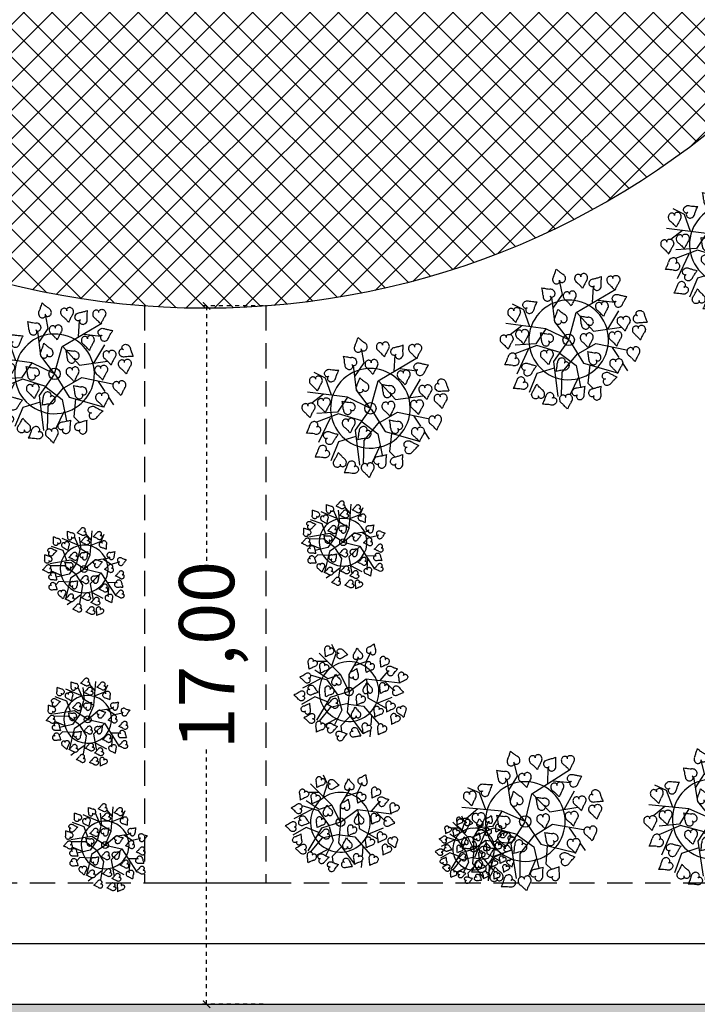
# Model space of a CAD drawing. Extents: x 0 to 900, y -202 to 400.
# Drawn here: x 417 to 434, y 207 to 231 of the extents above; entities that cross this region are included whole.
import ezdxf

# ---------------------------------------------------------------- set-up
doc = ezdxf.new("R2010")
doc.units = 0
doc.header["$LTSCALE"] = 10
doc.header["$MEASUREMENT"] = 0
doc.header["$PDMODE"] = 2
doc.linetypes.add('HIDDEN', pattern=[0.375, 0.25, -0.125])
doc.linetypes.add('HIDDEN2', pattern=[0.1875, 0.125, -0.0625])
doc.layers.get('0').update_dxf_attribs({"linetype": 'CONTINUOUS'})
doc.layers.get('Defpoints').update_dxf_attribs({"linetype": 'CONTINUOUS'})
for name, color, linetype in [('COTAS', 7, 'CONTINUOUS'), ('Passeios', 43, 'CONTINUOUS'), ('Pavimentação', 55, 'CONTINUOUS'), ('PRÉDIO', 6, 'CONTINUOUS'), ('T8', 8, 'CONTINUOUS'), ('VEGET', 64, 'CONTINUOUS'), ('vegetação', 64, 'CONTINUOUS')]:
    doc.layers.add(name, color=color, linetype=linetype)
doc.styles.add('ARIAL', font='arial.ttf')
doc.dimstyles.new('cotas', dxfattribs={"dimtxt": 1, "dimasz": 0.18, "dimexe": 0.18, "dimexo": 0.0625, "dimgap": 0.09, "dimtad": 0, "dimtih": 1, "dimtoh": 1, "dimdec": 4, "dimzin": 0, "dimdsep": 46, "dimtxsty": 'ARIAL', "dimblk": 'ARCHTICK', "dimcen": 0.09, "dimclrd": 256, "dimclre": 256, "dimclrt": 2, "dimadec": 0, "dimazin": 0, "dimtfac": 1, "dimtdec": 4, "dimtofl": 0, "dimtmove": 0, "dimatfit": 3, "dimldrblk": 'ARCHTICK', "dimfxl": 1, "dimtolj": 1, "dimtzin": 0, "dimarcsym": 0})

# ---------------------------------------------------------------- blocks, each defined once
blk = doc.blocks.new('FOLHA')
at = {"layer": 'VEGET'}
for points in [[(0, 0, 0.08274), (-0.0014, 0.0032, 0.10469), (-0.0035, 0.0052, 0.121507), (-0.008, 0.0067, 0.098472), (-0.0138, 0.0061, 0.092043), (-0.0186, 0.0035, 0.086888), (-0.0224, -0.0009, 0.104288), (-0.0246, -0.007, 0.099942), (-0.0242, -0.0138, 0.091468), (-0.0201, -0.0222, 0.12043), (-0.0147, -0.0268, 0.025962), (-0.0068, -0.0302, -0.015994), (0.006, -0.0355, -0.011155), (0.0143, -0.0394, -0.008387), (0.025, -0.045)], [(0, 0, -0.08274), (-0.002, 0.0029, -0.10469), (-0.0026, 0.0057, -0.121507), (-0.0015, 0.0103, -0.098472), (0.0021, 0.0149, -0.092043), (0.0069, 0.0176, -0.086888), (0.0126, 0.0186, -0.104288), (0.019, 0.0172, -0.099942), (0.0245, 0.0132, -0.091468), (0.0295, 0.0053, -0.12043), (0.0305, -0.0017, -0.025962), (0.0293, -0.0102, 0.015994), (0.0269, -0.0239, 0.011155), (0.0259, -0.0329, 0.008387), (0.025, -0.045)]]:
    blk.add_lwpolyline(points, format="xyb", dxfattribs=at)
blk = doc.blocks.new('VEGET-02')
at = {"layer": 'VEGET'}
for p, q in [((-0.075, 0.225), (-0.1, 0.275)), ((-0.05, 0.1), (-0.175, 0.225)), ((-0.1, 0.15), (-0.075, 0.225)), ((0.0743, 0.2238), (0.075, 0.225)), ((0.1, 0.175), (0.125, 0.225)), ((-0.125, 0.175), (-0.1901, 0.175)), ((0, 0.1), (0.0562, 0.1937)), ((0.0312, 0.1521), (0.1, 0.175)), ((-0.1256, 0.0666), (-0.2248, 0.0958)), ((-0.125, 0.075), (-0.2, 0.125)), ((-0.05, 0.1), (-0.125, 0.075)), ((0, 0), (-0.05, 0.1)), ((0, 0), (0, 0.1)), ((0.0994, 0.1206), (0.1005, 0.1115)), ((0.1817, 0.0648), (0.2297, 0.1196)), ((-0.1666, 0.0744), (-0.2728, 0.0203)), ((-0.0637, -0.0205), (-0.1256, 0.0666)), ((-0.0515, 0.0713), (-0.0508, 0.0725)), ((0, 0), (0.1, 0.075)), ((0.1, 0.075), (0.3, 0.05)), ((0.1018, 0.0739), (0.1105, -0.0363)), ((0.209, 0.0594), (0.2613, 0.0071)), ((0, 0), (-0.1114, -0.0343)), ((0.1319, 0.0234), (0.1327, 0.0246)), ((-0.2008, -0.0311), (-0.2791, -0.0767)), ((-0.126, -0.0594), (-0.2008, -0.0311)), ((-0.1114, -0.0343), (-0.1902, -0.1682)), ((-0.0652, -0.0243), (-0.0422, -0.1089)), ((0.0004, -0.0044), (-0.0112, -0.1203)), ((0.1105, -0.0363), (0.2181, -0.0978)), ((0.1655, -0.0681), (0.2524, -0.0334)), ((-0.0054, -0.071), (-0.1098, -0.0942)), ((-0.0025, -0.0739), (0.0844, -0.0855)), ((0.0844, -0.0855), (0.1742, -0.1899)), ((-0.1098, -0.0942), (-0.1752, -0.1743)), ((-0.0422, -0.1089), (-0.0849, -0.195)), ((-0.0112, -0.1203), (0.0815, -0.245)), ((0.0628, -0.1213), (0.0635, -0.1201)), ((-0.0691, -0.1571), (-0.142, -0.1943)), ((0.0061, -0.1435), (-0.0489, -0.2015)), ((0.1307, -0.1435), (0.127, -0.196)), ((-0.0489, -0.2015), (-0.0447, -0.2342)), ((0.1249, -0.2252), (0.122, -0.2653))]:
    blk.add_line(p, q, dxfattribs=at)
blk.add_circle((0, 0), 0.025, dxfattribs=at)
for centre, radius, start, end in [((-0.1183, 0.2436), 0.0257, 137.1232, 158.0281), ((-0.1245, 0.2493), 0.0172, 114.2941, 137.1232), ((-0.1251, 0.2506), 0.0159, 90.4792, 114.2941), ((-0.1251, 0.2497), 0.0168, 70.6159, 90.4792), ((-0.1245, 0.2514), 0.015, 49.5805, 70.6159), ((-0.1245, 0.2513), 0.015, 27.0848, 49.5805), ((0.1545, 0.188), 0.0825, 116.9976, 122.9463), ((0.0185, 0.4549), 0.2171, 296.9976, 300.6627), ((0.025, 0.4439), 0.2043, 300.6627, 303.2192), ((-0.061, 0.5753), 0.3613, 303.2192, 305.1413), ((0.5029, 0.3418), 0.3613, 189.8801, 191.8022), ((0.3492, 0.3097), 0.2043, 191.8022, 194.3586), ((-0.1283, 0.2476), 0.015, 158.0281, 185.4964), ((-0.0611, 0.254), 0.0825, 185.4964, 191.4452), ((-0.3547, 0.1946), 0.2171, 7.78, 11.4452), ((-0.342, 0.1963), 0.2043, 5.2236, 7.78), ((-0.0301, 0.0142), 0.2171, 110.4189, 114.0841), ((-0.1022, 0.2451), 0.0108, 146.3969, 165.3163), ((-0.1205, 0.2552), 0.0108, 316.5478, 335.4672), ((-0.12, 0.2536), 0.00997, 359.3732, 27.0848), ((-0.1056, 0.2473), 0.00678, 122.4908, 146.3969), ((-0.1168, 0.2536), 0.00678, 335.4672, 359.3732), ((-0.1038, 0.2446), 0.00997, 94.7793, 122.4908), ((-0.1346, 0.2949), 0.0825, 290.4189, 296.3677), ((-0.1034, 0.2396), 0.015, 72.2836, 94.7793), ((-0.1034, 0.2396), 0.015, 51.2482, 72.2836), ((-0.1046, 0.2344), 0.015, 296.3677, 323.836), ((-0.1045, 0.2382), 0.0168, 31.3849, 51.2482), ((-0.1133, 0.2407), 0.0257, 323.836, 344.7408), ((-0.1038, 0.2387), 0.0159, 7.57, 31.3849), ((-0.1051, 0.2385), 0.0172, 344.7408, 7.57), ((0.0979, 0.1767), 0.0825, 146.0088, 151.9575), ((-0.1505, 0.3442), 0.2171, 326.0088, 329.674), ((-0.1394, 0.3377), 0.2043, 329.674, 332.2304), ((-0.2784, 0.4109), 0.3613, 332.2304, 334.1526), ((0.328, 0.4802), 0.3613, 218.8913, 220.8134), ((0.2092, 0.3776), 0.2043, 220.8134, 223.3699), ((0.2185, 0.3864), 0.2171, 223.3699, 227.035), ((0.0143, 0.1672), 0.0825, 41.0863, 47.035), ((0.0652, 0.2115), 0.015, 13.618, 41.0863), ((0.1187, 0.2406), 0.0172, 171.3195, 194.1486), ((0.1271, 0.2394), 0.0257, 150.4146, 171.3195), ((0.1174, 0.2403), 0.0159, 194.1486, 217.9636), ((0.1178, 0.2446), 0.015, 122.9463, 150.4146), ((0.1181, 0.2409), 0.0168, 217.9636, 237.8269), ((0.1171, 0.2393), 0.015, 237.8269, 258.8622), ((0.1172, 0.2394), 0.015, 258.8622, 281.3579), ((0.1181, 0.2344), 0.00997, 281.3579, 309.0695), ((0.1202, 0.232), 0.00678, 309.0695, 332.9755), ((0.1321, 0.227), 0.00678, 162.0459, 185.9519), ((0.1353, 0.2274), 0.00997, 185.9519, 213.6635), ((0.1359, 0.2258), 0.0108, 143.1264, 162.0459), ((0.1166, 0.2338), 0.0108, 332.9755, 351.8949), ((0.1395, 0.2302), 0.015, 213.6635, 236.1591), ((0.1394, 0.2301), 0.015, 236.1591, 257.1945), ((0.1399, 0.231), 0.0159, 277.0578, 300.8727), ((0.1392, 0.2322), 0.0172, 300.8727, 323.7019), ((0.3616, 0.3129), 0.2171, 194.3586, 198.0238), ((0.1324, 0.2371), 0.0257, 323.7019, 344.6067), ((0.0768, 0.2202), 0.0825, 12.0751, 18.0238), ((0.1427, 0.2343), 0.015, 344.6067, 12.0751), ((0, 0), 0.175, 56.6348, 44.7198), ((-0.4984, 0.182), 0.3613, 3.3014, 5.2236), ((0.0351, -0.1145), 0.3613, 116.6405, 118.5627), ((-0.0353, 0.0258), 0.2043, 114.0841, 116.6405), ((0.0383, 0.2084), 0.015, 151.9575, 179.4259), ((0.049, 0.2083), 0.0257, 179.4259, 200.3307), ((0.0411, 0.2054), 0.0172, 200.3307, 223.1599), ((0.0401, 0.2045), 0.0159, 223.1599, 246.9748), ((0.0405, 0.2053), 0.0168, 246.9748, 266.8381), ((0.0404, 0.2035), 0.015, 266.8381, 287.8735), ((0.0403, 0.2036), 0.015, 287.8735, 310.3691), ((0.0436, 0.1997), 0.00997, 310.3691, 338.0807), ((0.0633, 0.2007), 0.0108, 172.1377, 191.0571), ((0.0426, 0.1984), 0.0108, 1.9868, 20.9062), ((0.0594, 0.2), 0.00678, 191.0571, 214.9631), ((0.0466, 0.1985), 0.00678, 338.0807, 1.9868), ((0.062, 0.2018), 0.00997, 214.9631, 242.6747), ((0.0643, 0.2063), 0.015, 242.6747, 265.1704), ((0.0643, 0.2062), 0.015, 265.1704, 286.2057), ((0.0638, 0.208), 0.0168, 286.2057, 306.069), ((0.0644, 0.2072), 0.0159, 306.069, 329.884), ((0.0632, 0.2079), 0.0172, 329.884, 352.7131), ((0.0548, 0.209), 0.0257, 352.7131, 13.618), ((0.1136, 0.158), 0.0172, 114.2941, 137.1232), ((0.113, 0.1592), 0.0159, 90.4792, 114.2941), ((0.113, 0.1583), 0.0168, 70.6159, 90.4792), ((0.1136, 0.16), 0.015, 49.5805, 70.6159), ((0.1398, 0.2319), 0.0168, 257.1945, 277.0578), ((0.1963, 0.1867), 0.015, 158.0281, 185.4964), ((0.2634, 0.1931), 0.0825, 185.4964, 191.4452), ((0.2062, 0.1827), 0.0257, 137.1232, 158.0281), ((-0.0302, 0.1337), 0.2171, 7.78, 11.4452), ((0.2, 0.1884), 0.0172, 114.2941, 137.1232), ((0.1994, 0.1897), 0.0159, 90.4792, 114.2941), ((0.1994, 0.1888), 0.0168, 70.6159, 90.4792), ((0.2, 0.1905), 0.015, 49.5805, 70.6159), ((0.2, 0.1904), 0.015, 27.0848, 49.5805), ((0.2223, 0.1842), 0.0108, 146.3969, 165.3163), ((0.2041, 0.1944), 0.0108, 316.5478, 335.4672), ((0.219, 0.1864), 0.00678, 122.4908, 146.3969), ((0.2045, 0.1927), 0.00997, 359.3732, 27.0848), ((0.2077, 0.1927), 0.00678, 335.4672, 359.3732), ((0.2207, 0.1837), 0.00997, 94.7793, 122.4908), ((0.2211, 0.1787), 0.015, 72.2836, 94.7793), ((0.2211, 0.1788), 0.015, 51.2482, 72.2836), ((0.22, 0.1774), 0.0168, 31.3849, 51.2482), ((0.2112, 0.1799), 0.0257, 323.836, 344.7408), ((0.2208, 0.1778), 0.0159, 7.57, 31.3849), ((0.2194, 0.1776), 0.0172, 344.7408, 7.57), ((-0.1629, 0.4305), 0.3613, 303.2192, 305.1413), ((0.401, 0.197), 0.3613, 189.8801, 191.8022), ((0.1099, 0.1562), 0.015, 158.0281, 185.4964), ((0.177, 0.1627), 0.0825, 185.4964, 191.4452), ((0.1198, 0.1522), 0.0257, 137.1232, 158.0281), ((-0.1165, 0.1033), 0.2171, 11.399, 11.4452), ((-0.1165, 0.1033), 0.2171, 7.78, 11.399), ((0, 0), 0.175, 44.7198, 56.6348), ((-0.2613, 0.0997), 0.3613, 3.3014, 5.2236), ((0.1136, 0.16), 0.015, 27.0848, 49.5805), ((0.1359, 0.1538), 0.0108, 146.3969, 165.3163), ((0.1177, 0.1639), 0.0108, 316.5478, 335.4672), ((0.1326, 0.156), 0.00678, 122.4908, 146.3969), ((0.1181, 0.1623), 0.00997, 359.3732, 27.0848), ((0.1213, 0.1622), 0.00678, 335.4672, 359.3732), ((0.1343, 0.1533), 0.00997, 94.7793, 122.4908), ((0.1347, 0.1482), 0.015, 72.2836, 94.7793), ((0.1347, 0.1483), 0.015, 51.2482, 72.2836), ((0.1335, 0.1431), 0.015, 296.3677, 323.836), ((0.1336, 0.1469), 0.0168, 31.3849, 51.2482), ((0.1249, 0.1494), 0.0257, 323.836, 344.7408), ((0.1344, 0.1474), 0.0159, 7.57, 31.3849), ((0.133, 0.1472), 0.0172, 344.7408, 7.57), ((-0.0175, 0.1354), 0.2043, 5.2236, 7.78), ((-0.1739, 0.1211), 0.3613, 3.3014, 5.2236), ((0.3596, -0.1754), 0.3613, 116.6405, 118.5627), ((0.2892, -0.035), 0.2043, 114.0841, 116.6405), ((0.2944, -0.0467), 0.2171, 110.4189, 114.0841), ((0.1899, 0.234), 0.0825, 290.4189, 296.3677), ((0.2199, 0.1736), 0.015, 296.3677, 323.836), ((-0.4482, 0.409), 0.3613, 296.1454, 298.0676), ((-0.3743, 0.2704), 0.2043, 298.0676, 300.624), ((-0.3808, 0.2814), 0.2171, 300.624, 304.2892), ((-0.2121, 0.034), 0.0825, 118.3404, 124.2892), ((-0.2441, 0.0933), 0.015, 90.8721, 118.3404), ((-0.2439, 0.0826), 0.0257, 69.9673, 90.8721), ((-0.241, 0.0906), 0.0172, 47.1381, 69.9673), ((-0.2401, 0.0916), 0.0159, 23.3232, 47.1381), ((-0.2392, 0.0914), 0.015, 319.9288, 342.4245), ((-0.2409, 0.0912), 0.0168, 3.4599, 23.3232), ((-0.2391, 0.0913), 0.015, 342.4245, 3.4599), ((-0.2652, 0.1852), 0.2043, 329.674, 332.2304), ((-0.4042, 0.2584), 0.3613, 332.2304, 334.1526), ((0.2023, 0.3277), 0.3613, 218.8913, 220.8134), ((0.0834, 0.2251), 0.2043, 220.8134, 223.3699), ((0.0168, 0.0959), 0.0172, 171.3195, 194.1486), ((0.0252, 0.0946), 0.0257, 150.4146, 171.3195), ((0.0155, 0.0955), 0.0159, 194.1486, 217.9636), ((0.0159, 0.0999), 0.015, 122.9463, 150.4146), ((0.0526, 0.0432), 0.0825, 116.9976, 122.9463), ((-0.0834, 0.3101), 0.2171, 296.9976, 300.6627), ((0.034, 0.081), 0.0108, 143.1264, 162.0459), ((0.0147, 0.089), 0.0108, 332.9755, 351.8949), ((-0.0769, 0.2991), 0.2043, 300.6627, 303.2192), ((0.2473, 0.1649), 0.2043, 191.8022, 194.3586), ((0.2597, 0.1681), 0.2171, 194.3586, 198.0238), ((-0.0251, 0.0754), 0.0825, 12.0751, 18.0238), ((0.0408, 0.0895), 0.015, 344.6067, 12.0751), ((0.2732, -0.2059), 0.3613, 116.6405, 118.5627), ((0.2028, -0.0655), 0.2043, 114.0841, 116.6405), ((0.208, -0.0772), 0.2171, 112.673, 114.0841), ((0.208, -0.0772), 0.2171, 110.4189, 112.673), ((0.1035, 0.2035), 0.0825, 290.4189, 296.3677), ((-0.5144, -0.1978), 0.3613, 49.4845, 51.4067), ((-0.4123, -0.0784), 0.2043, 46.9281, 49.4845), ((-0.4211, -0.0877), 0.2171, 43.2629, 46.9281), ((-0.2029, 0.1175), 0.0825, 223.2629, 229.2117), ((-0.247, 0.0665), 0.015, 229.2117, 256.68), ((-0.2445, 0.0769), 0.0257, 256.68, 277.5848), ((-0.2434, 0.0685), 0.0172, 277.5848, 300.414), ((-0.2362, 0.0684), 0.0108, 79.2409, 98.1603), ((-0.234, 0.0891), 0.0108, 249.3918, 268.3112), ((-0.2427, 0.0673), 0.0159, 300.414, 324.2289), ((-0.2341, 0.0851), 0.00678, 268.3112, 292.2173), ((-0.2355, 0.0723), 0.00678, 55.3348, 79.2409), ((-0.2373, 0.0697), 0.00997, 27.6233, 55.3348), ((-0.2353, 0.0881), 0.00997, 292.2173, 319.9288), ((-0.2434, 0.0678), 0.0168, 324.2289, 344.0922), ((-0.2418, 0.0673), 0.015, 5.1276, 27.6233), ((-0.2417, 0.0673), 0.015, 344.0922, 5.1276), ((-0.0874, 0.056), 0.015, 151.9575, 179.4259), ((-0.0768, 0.0558), 0.0257, 179.4259, 200.3307), ((-0.0847, 0.0529), 0.0172, 200.3307, 223.1599), ((-0.0279, 0.0242), 0.0825, 146.0088, 151.9575), ((-0.2762, 0.1917), 0.2171, 326.0088, 329.674), ((-0.0822, 0.0472), 0.00997, 310.3691, 338.0807), ((-0.0625, 0.0482), 0.0108, 172.1377, 191.0571), ((-0.0832, 0.0459), 0.0108, 1.9868, 20.9062), ((-0.0664, 0.0475), 0.00678, 191.0571, 214.9631), ((-0.0792, 0.046), 0.00678, 338.0807, 1.9868), ((-0.0638, 0.0493), 0.00997, 214.9631, 242.6747), ((0.0927, 0.2339), 0.2171, 223.3699, 227.035), ((-0.1114, 0.0147), 0.0825, 41.0863, 47.035), ((-0.0614, 0.0547), 0.0159, 306.069, 329.884), ((-0.0606, 0.059), 0.015, 13.618, 41.0863), ((-0.0626, 0.0554), 0.0172, 329.884, 352.7131), ((-0.071, 0.0565), 0.0257, 352.7131, 13.618), ((0.0162, 0.0961), 0.0168, 217.9636, 237.8269), ((0.0152, 0.0945), 0.015, 237.8269, 258.8622), ((0.0153, 0.0946), 0.015, 258.8622, 281.3579), ((0.0162, 0.0897), 0.00997, 281.3579, 309.0695), ((0.0183, 0.0872), 0.00678, 309.0695, 332.9755), ((0.0302, 0.0822), 0.00678, 162.0459, 185.9519), ((0.0334, 0.0826), 0.00997, 185.9519, 213.6635), ((0.0376, 0.0854), 0.015, 213.6635, 236.1591), ((0.0375, 0.0853), 0.015, 236.1591, 257.1945), ((0.0379, 0.0871), 0.0168, 257.1945, 277.0578), ((0.038, 0.0862), 0.0159, 277.0578, 300.8727), ((0.0373, 0.0874), 0.0172, 300.8727, 323.7019), ((0.0305, 0.0924), 0.0257, 323.7019, 344.6067), ((-0.2207, 0.2105), 0.3613, 332.2304, 334.1526), ((0.3857, 0.2798), 0.3613, 218.8913, 220.8134), ((0.2669, 0.1772), 0.2043, 220.8134, 223.3699), ((0.2033, 0.029), 0.0257, 137.1232, 158.0281), ((0.1971, 0.0348), 0.0172, 114.2941, 137.1232), ((0.1965, 0.036), 0.0159, 90.4792, 114.2941), ((0.1965, 0.0352), 0.0168, 70.6159, 90.4792), ((0.1971, 0.0369), 0.015, 49.5805, 70.6159), ((0.1971, 0.0368), 0.015, 27.0848, 49.5805), ((0.2016, 0.0391), 0.00997, 359.3732, 27.0848), ((-0.1271, 0.013), 0.015, 158.0281, 185.4964), ((-0.06, 0.0195), 0.0825, 185.4964, 191.4452), ((-0.1172, 0.009), 0.0257, 137.1232, 158.0281), ((-0.3536, -0.04), 0.2171, 7.78, 11.4452), ((-0.1234, 0.0147), 0.0172, 114.2941, 137.1232), ((-0.124, 0.016), 0.0159, 90.4792, 114.2941), ((-0.124, 0.0151), 0.0168, 70.6159, 90.4792), ((-0.1234, 0.0168), 0.015, 49.5805, 70.6159), ((-0.1234, 0.0167), 0.015, 27.0848, 49.5805), ((-0.1011, 0.0105), 0.0108, 146.3969, 165.3163), ((-0.1193, 0.0207), 0.0108, 316.5478, 335.4672), ((-0.1044, 0.0127), 0.00678, 122.4908, 146.3969), ((-0.1189, 0.0191), 0.00997, 359.3732, 27.0848), ((-0.1157, 0.019), 0.00678, 335.4672, 359.3732), ((-0.1027, 0.0101), 0.00997, 94.7793, 122.4908), ((-0.1023, 0.005), 0.015, 72.2836, 94.7793), ((-0.1023, 0.0051), 0.015, 51.2482, 72.2836), ((-0.0857, 0.052), 0.0159, 223.1599, 246.9748), ((-0.1034, 0.0037), 0.0168, 31.3849, 51.2482), ((-0.0853, 0.0528), 0.0168, 246.9748, 266.8381), ((-0.1027, 0.0041), 0.0159, 7.57, 31.3849), ((-0.104, 0.004), 0.0172, 344.7408, 7.57), ((-0.0854, 0.051), 0.015, 266.8381, 287.8735), ((-0.0854, 0.0511), 0.015, 287.8735, 310.3691), ((-0.0614, 0.0538), 0.015, 242.6747, 265.1704), ((-0.0615, 0.0537), 0.015, 265.1704, 286.2057), ((-0.062, 0.0555), 0.0168, 286.2057, 306.069), ((0.096, 0.008), 0.015, 151.9575, 179.4259), ((0.1067, 0.0079), 0.0257, 179.4259, 200.3307), ((0.1556, -0.0237), 0.0825, 146.0088, 151.9575), ((-0.0928, 0.1438), 0.2171, 326.0088, 329.674), ((-0.0818, 0.1373), 0.2043, 329.674, 332.2304), ((0.121, 0.0003), 0.0108, 172.1377, 191.0571), ((0.1003, -0.002), 0.0108, 1.9868, 20.9062), ((0.2761, 0.186), 0.2171, 223.3699, 227.035), ((0.072, -0.0332), 0.0825, 41.0863, 47.035), ((0.1228, 0.0111), 0.015, 13.618, 41.0863), ((0.1208, 0.0075), 0.0172, 329.884, 352.7131), ((0.1125, 0.0086), 0.0257, 352.7131, 13.618), ((0.1934, 0.033), 0.015, 158.0281, 185.4964), ((0.2605, 0.0395), 0.0825, 185.4964, 191.4452), ((-0.0331, -0.0199), 0.2171, 7.78, 11.4452), ((-0.0204, -0.0182), 0.2043, 5.2236, 7.78), ((-0.1768, -0.0325), 0.3613, 3.3014, 5.2236), ((0.2915, -0.2003), 0.2171, 110.4189, 114.0841), ((0.2194, 0.0306), 0.0108, 146.3969, 165.3163), ((0.2012, 0.0407), 0.0108, 316.5478, 335.4672), ((0.2161, 0.0328), 0.00678, 122.4908, 146.3969), ((0.2048, 0.0391), 0.00678, 335.4672, 359.3732), ((0.2178, 0.0301), 0.00997, 94.7793, 122.4908), ((0.187, 0.0804), 0.0825, 290.4189, 296.3677), ((0.2182, 0.0251), 0.015, 72.2836, 94.7793), ((0.2182, 0.0251), 0.015, 51.2482, 72.2836), ((0.217, 0.0199), 0.015, 296.3677, 323.836), ((0.2171, 0.0237), 0.0168, 31.3849, 51.2482), ((0.2083, 0.0262), 0.0257, 323.836, 344.7408), ((0.2179, 0.0242), 0.0159, 7.57, 31.3849), ((0.2165, 0.024), 0.0172, 344.7408, 7.57), ((-0.3409, -0.0382), 0.2043, 5.2236, 7.78), ((-0.4973, -0.0525), 0.3613, 3.3014, 5.2236), ((0.0362, -0.3491), 0.3613, 116.6405, 118.5627), ((-0.0342, -0.2087), 0.2043, 114.0841, 116.6405), ((-0.029, -0.2204), 0.2171, 110.4189, 114.0841), ((-0.1335, 0.0603), 0.0825, 290.4189, 296.3677), ((-0.1035, -0.0001), 0.015, 296.3677, 323.836), ((-0.0865, -0.0563), 0.015, 105.3342, 132.8026), ((-0.1122, 0.0062), 0.0257, 323.836, 344.7408), ((-0.0837, -0.0666), 0.0257, 84.4294, 105.3342), ((-0.0829, -0.0582), 0.0172, 61.6002, 84.4294), ((-0.0822, -0.057), 0.0159, 37.7853, 61.6002), ((0.0563, -0.0349), 0.015, 158.0281, 185.4964), ((0.1235, -0.0285), 0.0825, 185.4964, 191.4452), ((0.0662, -0.0389), 0.0257, 137.1232, 158.0281), ((0.06, -0.0332), 0.0172, 114.2941, 137.1232), ((0.0595, -0.0319), 0.0159, 90.4792, 114.2941), ((0.0595, -0.0328), 0.0168, 70.6159, 90.4792), ((0.0601, -0.0311), 0.015, 49.5805, 70.6159), ((0.06, -0.0312), 0.015, 27.0848, 49.5805), ((0.0823, -0.0374), 0.0108, 146.3969, 165.3163), ((0.0641, -0.0272), 0.0108, 316.5478, 335.4672), ((0.0645, -0.0289), 0.00997, 359.3732, 27.0848), ((0.079, -0.0352), 0.00678, 122.4908, 146.3969), ((0.0677, -0.0289), 0.00678, 335.4672, 359.3732), ((0.0807, -0.0379), 0.00997, 94.7793, 122.4908), ((0.0811, -0.0429), 0.015, 72.2836, 94.7793), ((0.0988, 0.005), 0.0172, 200.3307, 223.1599), ((0.0812, -0.0428), 0.015, 51.2482, 72.2836), ((0.0978, 0.0041), 0.0159, 223.1599, 246.9748), ((0.08, -0.0442), 0.0168, 31.3849, 51.2482), ((0.0981, 0.0049), 0.0168, 246.9748, 266.8381), ((0.0808, -0.0438), 0.0159, 7.57, 31.3849), ((0.0794, -0.044), 0.0172, 344.7408, 7.57), ((0.098, 0.0031), 0.015, 266.8381, 287.8735), ((0.098, 0.0032), 0.015, 287.8735, 310.3691), ((0.1013, -0.0007), 0.00997, 310.3691, 338.0807), ((0.1171, -0.0004), 0.00678, 191.0571, 214.9631), ((0.1042, -0.0019), 0.00678, 338.0807, 1.9868), ((0.1197, 0.0014), 0.00997, 214.9631, 242.6747), ((0.122, 0.0059), 0.015, 242.6747, 265.1704), ((0.122, 0.0058), 0.015, 265.1704, 286.2057), ((0.1215, 0.0075), 0.0168, 286.2057, 306.069), ((0.122, 0.0068), 0.0159, 306.069, 329.884), ((0.3567, -0.3291), 0.3613, 116.6405, 118.5627), ((0.2863, -0.1887), 0.2043, 114.0841, 116.6405), ((-0.363, 0.1984), 0.3613, 310.6076, 312.5297), ((-0.2755, -0.4057), 0.3613, 63.9467, 65.8688), ((-0.2568, 0.0827), 0.2043, 312.5297, 315.0861), ((-0.2065, -0.2646), 0.2043, 61.3902, 63.9467), ((-0.2659, 0.0917), 0.2171, 315.0861, 318.7513), ((-0.2127, -0.2758), 0.2171, 57.7251, 61.3902), ((-0.0407, -0.1058), 0.0825, 132.8026, 138.7513), ((-0.0727, -0.0785), 0.0108, 93.703, 112.6224), ((-0.0757, -0.0578), 0.0108, 263.854, 282.7734), ((-0.073, -0.0745), 0.00678, 69.797, 93.703), ((-0.0748, -0.0617), 0.00678, 282.7734, 306.6794), ((-0.0767, -0.0591), 0.00997, 306.6794, 334.391), ((-0.0741, -0.0775), 0.00997, 42.0854, 69.797), ((-0.0829, -0.0575), 0.0168, 17.922, 37.7853), ((-0.0813, -0.057), 0.015, 334.391, 356.8867), ((-0.0812, -0.057), 0.015, 356.8867, 17.922), ((-0.0778, -0.0809), 0.015, 19.5897, 42.0854), ((-0.0795, -0.0808), 0.0168, 338.6911, 358.5544), ((-0.0777, -0.0808), 0.015, 358.5544, 19.5897), ((-0.1701, -0.0879), 0.2171, 7.78, 11.4452), ((-0.1574, -0.0862), 0.2043, 5.2236, 7.78), ((-0.3138, -0.1005), 0.3613, 3.3014, 5.2236), ((0.2197, -0.397), 0.3613, 116.6405, 118.5627), ((0.1492, -0.2566), 0.2043, 114.0841, 116.6405), ((0.1545, -0.2683), 0.2171, 110.4189, 114.0841), ((0.05, 0.0124), 0.0825, 290.4189, 296.3677), ((0.0799, -0.048), 0.015, 296.3677, 323.836), ((0.0713, -0.0417), 0.0257, 323.836, 344.7408), ((-0.0527, -0.0225), 0.0825, 237.7251, 243.6738), ((-0.0826, -0.083), 0.015, 243.6738, 271.1422), ((-0.0828, -0.0723), 0.0257, 271.1422, 292.047), ((-0.0797, -0.0801), 0.0172, 292.047, 314.8761), ((-0.0787, -0.0811), 0.0159, 314.8761, 338.6911), ((0.0269, -0.1366), 0.015, 151.9575, 179.4259), ((0.0864, -0.1683), 0.0825, 146.0088, 151.9575), ((-0.1619, -0.0009), 0.2171, 326.0088, 329.674), ((-0.1509, -0.0073), 0.2043, 329.674, 332.2304), ((-0.2899, 0.0658), 0.3613, 332.2304, 334.1526), ((0.3166, 0.1352), 0.3613, 218.8913, 220.8134), ((0.1977, 0.0325), 0.2043, 220.8134, 223.3699), ((0.207, 0.0413), 0.2171, 223.3699, 227.035), ((0.0029, -0.1779), 0.0825, 41.0863, 47.035), ((0.0537, -0.1336), 0.015, 13.618, 41.0863), ((0.0376, -0.1367), 0.0257, 179.4259, 200.3307), ((0.0296, -0.1397), 0.0172, 200.3307, 223.1599), ((0.0286, -0.1406), 0.0159, 223.1599, 246.9748), ((0.029, -0.1398), 0.0168, 246.9748, 266.8381), ((0.0289, -0.1416), 0.015, 266.8381, 287.8735), ((0.0289, -0.1415), 0.015, 287.8735, 310.3691), ((0.0321, -0.1454), 0.00997, 310.3691, 338.0807), ((0.0518, -0.1443), 0.0108, 172.1377, 191.0571), ((0.0311, -0.1467), 0.0108, 1.9868, 20.9062), ((0.0479, -0.1451), 0.00678, 191.0571, 214.9631), ((0.0351, -0.1466), 0.00678, 338.0807, 1.9868), ((0.0505, -0.1433), 0.00997, 214.9631, 242.6747), ((0.0529, -0.1388), 0.015, 242.6747, 265.1704), ((0.0529, -0.1388), 0.015, 265.1704, 286.2057), ((0.0524, -0.1371), 0.0168, 286.2057, 306.069), ((0.0529, -0.1378), 0.0159, 306.069, 329.884), ((0.0517, -0.1371), 0.0172, 329.884, 352.7131), ((0.0433, -0.1361), 0.0257, 352.7131, 13.618), ((-0.1804, -0.1931), 0.015, 158.0281, 185.4964), ((-0.1133, -0.1866), 0.0825, 185.4964, 191.4452), ((-0.1705, -0.1971), 0.0257, 137.1232, 158.0281), ((-0.4068, -0.246), 0.2171, 7.78, 11.4452), ((-0.1767, -0.1913), 0.0172, 114.2941, 137.1232), ((-0.1772, -0.1901), 0.0159, 90.4792, 114.2941), ((-0.1772, -0.191), 0.0168, 70.6159, 90.4792), ((-0.1766, -0.1893), 0.015, 49.5805, 70.6159), ((-0.1767, -0.1893), 0.015, 27.0848, 49.5805), ((-0.1544, -0.1955), 0.0108, 146.3969, 165.3163), ((-0.1726, -0.1854), 0.0108, 316.5478, 335.4672), ((-0.1577, -0.1933), 0.00678, 122.4908, 146.3969), ((-0.1722, -0.187), 0.00997, 359.3732, 27.0848), ((-0.169, -0.187), 0.00678, 335.4672, 359.3732), ((-0.156, -0.196), 0.00997, 94.7793, 122.4908), ((-0.1556, -0.2011), 0.015, 72.2836, 94.7793), ((-0.1556, -0.201), 0.015, 51.2482, 72.2836), ((-0.1568, -0.2062), 0.015, 296.3677, 323.836), ((-0.1567, -0.2024), 0.0168, 31.3849, 51.2482), ((-0.1654, -0.1999), 0.0257, 323.836, 344.7408), ((-0.1559, -0.2019), 0.0159, 7.57, 31.3849), ((-0.1573, -0.2021), 0.0172, 344.7408, 7.57), ((0.1818, -0.2085), 0.015, 158.0281, 185.4964), ((0.249, -0.2021), 0.0825, 185.4964, 191.4452), ((0.1918, -0.2125), 0.0257, 137.1232, 158.0281), ((0.1856, -0.2068), 0.0172, 114.2941, 137.1232), ((0.185, -0.2055), 0.0159, 90.4792, 114.2941), ((0.185, -0.2064), 0.0168, 70.6159, 90.4792), ((0.1856, -0.2047), 0.015, 49.5805, 70.6159), ((0.1856, -0.2048), 0.015, 27.0848, 49.5805), ((0.2079, -0.211), 0.0108, 146.3969, 165.3163), ((0.1896, -0.2009), 0.0108, 316.5478, 335.4672), ((0.1901, -0.2025), 0.00997, 359.3732, 27.0848), ((0.2045, -0.2088), 0.00678, 122.4908, 146.3969), ((0.1933, -0.2025), 0.00678, 335.4672, 359.3732), ((0.2063, -0.2115), 0.00997, 94.7793, 122.4908), ((0.2067, -0.2165), 0.015, 72.2836, 94.7793), ((0.2067, -0.2164), 0.015, 51.2482, 72.2836), ((0.2056, -0.2178), 0.0168, 31.3849, 51.2482), ((0.2063, -0.2174), 0.0159, 7.57, 31.3849), ((0.205, -0.2176), 0.0172, 344.7408, 7.57), ((-0.3942, -0.2443), 0.2043, 5.2236, 7.78), ((-0.5506, -0.2586), 0.3613, 3.3014, 5.2236), ((-0.0171, -0.5552), 0.3613, 116.6405, 118.5627), ((-0.0875, -0.4148), 0.2043, 114.0841, 116.6405), ((-0.0823, -0.4265), 0.2171, 110.4189, 114.0841), ((-0.1868, -0.1458), 0.0825, 290.4189, 296.3677), ((-0.0446, -0.2615), 0.2171, 7.78, 11.4452), ((-0.0319, -0.2598), 0.2043, 5.2236, 7.78), ((-0.1883, -0.2741), 0.3613, 3.3014, 5.2236), ((0.3452, -0.5706), 0.3613, 116.6405, 118.5627), ((0.2748, -0.4302), 0.2043, 114.0841, 116.6405), ((0.28, -0.4419), 0.2171, 110.4189, 114.0841), ((0.1755, -0.1612), 0.0825, 290.4189, 296.3677), ((0.2054, -0.2216), 0.015, 296.3677, 323.836), ((0.1968, -0.2153), 0.0257, 323.836, 344.7408)]:
    blk.add_arc(centre, radius, start, end, dxfattribs=at)
at = {"layer": 'VEGET', "xscale": -1}
for p, rotation in [((-0.0585, 0.223), 112.3903438801886), ((0.2346, 0.1196), 133.3778839258877), ((-0.2304, 0.0108), 102.0411196693704), ((-0.2719, -0.0265), 292.8440159925682), ((0.2689, 0.0068), 105.8267923979073), ((-0.2555, -0.1131), 178.8707746067552), ((0.3039, -0.1007), 47.9983868446992), ((-0.213, -0.1589), 292.8440159925682), ((-0.1172, -0.2143), 129.9218766149386), ((-0.0604, -0.2617), 135.014485298774), ((0.0236, -0.2349), 91.33289814740832)]:
    blk.add_blockref('FOLHA', p, dxfattribs=dict(at, rotation=rotation))
for p in [(-0.2106, 0.1751), (-0.1431, 0.1512), (0.319, 0.0944), (0.2453, -0.0752), (0.1756, -0.1052), (0.2743, -0.1476), (0.106, -0.2028)]:
    blk.add_blockref('FOLHA', p, dxfattribs=at)
blk = doc.blocks.new('_ArchTick')
at = {"color": 0, "linetype": 'ByBlock', "const_width": 0.15}
blk.add_lwpolyline([(-0.5, -0.5), (0.5, 0.5)], dxfattribs=at)
blk = doc.blocks.new('*D46')
at = {"layer": 'COTAS', "color": 8, "linetype": 'HIDDEN', "lineweight": -2, "ltscale": 0.01}
for p, q in [((-9.283, 1461.048), (-10.865, 1461.048)), ((-10.685, 1461.048), (-10.685, 1454.747)), ((-10.685, 1443.793), (-10.685, 1450.094)), ((-9.283, 1443.793), (-10.865, 1443.793))]:
    blk.add_line(p, q, dxfattribs=at)
at = {"layer": 'Defpoints', "color": 0, "linetype": 'HIDDEN', "ltscale": 0.01}
for p in [(-9.22, 1461.048), (-10.685, 1443.793), (-9.22, 1443.793)]:
    blk.add_point(p, dxfattribs=at)
at = {"layer": 'COTAS', "color": 8, "linetype": 'HIDDEN', "lineweight": -2, "ltscale": 0.01, "xscale": 0.18, "yscale": 0.18, "zscale": 0.18}
for p, rotation in [((-10.685, 1461.048), 90), ((-10.685, 1443.793), 270)]:
    blk.add_blockref('_ArchTick', p, dxfattribs=dict(at, rotation=rotation))
at = {"layer": 'COTAS', "linetype": 'HIDDEN', "ltscale": 0.01, "insert": (-10.685, 1452.42), "char_height": 1.365, "attachment_point": 5, "rotation": 90, "style": 'ARIAL'}
blk.add_mtext('\\A1;17,00', dxfattribs=at)

msp = doc.modelspace()

# ---------------------------------------------------------------- hatches: boundary and pattern name
at = {"layer": 'Pavimentação', "ltscale": 0.01}
h = msp.add_hatch(dxfattribs=at)
h.set_pattern_fill('ANSI38', color=256, scale=2, style=0)
h.set_pattern_definition([(45, (432.40612, -770.03007), (-0.176776695, 0.176776695), []), (135, (432.40612, -770.03007), (-0.530330086, 0.176776695), [0.625, -0.375])])
h.paths.add_polyline_path([(299.21294, 202.639), (345.66387, 197.63699, -0.38313264), (346.55681, 196.64274), (346.55681, 195.04084), (355.55681, 195.04084), (355.55681, 196.57922), (367.73599, 196.57922), (406.71599, 196.57922), (406.71599, 206.57922), (361.97889, 206.57922), (309.11566, 211.74576, -0.38595804), (308.21294, 212.74102), (308.21294, 280.11245, -0.41421356), (311.21294, 283.11245), (319.05838, 283.11245), (319.05838, 290.11248), (299.21294, 290.11248)])
h.paths.add_polyline_path([(346.55681, 105.26791), (355.55681, 105.26791), (355.55681, 149.45678), (448.76599, 149.45678), (448.76599, 103.3419), (459.76597, 103.3419), (459.76597, 188.97967), (459.76597, 206.57922), (409.71599, 206.57922), (409.71599, 196.57922), (448.87976, 196.57922), (448.87976, 190.81732), (448.87976, 158.45678), (355.55681, 158.45678), (355.55681, 193.84084), (346.55681, 193.84084)])
h.paths.add_polyline_path([(301.60119, 251.99464), (305.82468, 251.99464), (305.82468, 249.67154), (301.60119, 249.67154)], flags=24)
h.paths.add_polyline_path([(307.51905, 204.82927), (308.07102, 209.95517), (310.38078, 209.70645), (309.8288, 204.58055)], flags=24)
h.paths.add_polyline_path([(345.9952, 207.17879), (346.02469, 202.02335), (343.70162, 202.01006), (343.67213, 207.1655)], flags=24)
h.paths.add_polyline_path([(361.62553, 206.62435), (365.85647, 206.62435), (365.85647, 204.30125), (361.62553, 204.30125)], flags=25)
h.paths.add_polyline_path([(366.51368, 199.00146), (366.51368, 204.15699), (368.83679, 204.15699), (368.83679, 199.00146)], flags=24)
h.paths.add_polyline_path([(324.69106, 202.63963), (329.99933, 202.06802), (329.7506, 199.75827), (324.44234, 200.32988)], flags=24)
at = {"layer": 'PRÉDIO', "linetype": 'Continuous'}
h = msp.add_hatch(dxfattribs=at)
h.set_pattern_fill('ANSI37', color=30, scale=4, style=0)
h.set_pattern_definition([(45, (432.4061, -1237.2133), (-0.35355339, 0.35355339), []), (135, (432.4061, -1237.2133), (-0.35355339, -0.35355339), [])])
h.paths.add_polyline_path([(401.68593, 243.77827, 1), (441.68593, 243.77827, 1)])
h.paths.add_polyline_path([(422.80885, 248.04751), (430.43073, 252.97239), (431.69151, 251.02117), (424.06963, 246.09629)], flags=24)
h.paths.add_polyline_path([(418.07714, 233.82637), (428.42571, 233.82637), (428.42571, 235.62924), (418.07714, 235.62924)], flags=24)
h.paths.add_polyline_path([(418.21591, 235.66126), (427.2715, 235.66126), (427.2715, 237.21344), (418.21591, 237.21344)], flags=24)
h.paths.add_polyline_path([(418.21591, 237.44557), (425.40929, 237.44557), (425.40929, 238.99775), (418.21591, 238.99775)], flags=24)
h.paths.add_polyline_path([(418.21591, 239.06626), (423.62416, 239.06626), (423.62416, 240.61844), (418.21591, 240.61844)], flags=24)

# ---------------------------------------------------------------- linework, layer by layer
at = {"layer": 'Passeios', "color": 30, "linetype": 'HIDDEN2', "ltscale": 0.5}
for p, q in [((420.18593, 223.85498), (420.18593, 209.57922)), ((423.18593, 223.85498), (423.18593, 209.57922)), ((408.91454, 209.57922), (420.18593, 209.57922)), ((423.18593, 209.57922), (529.26175, 209.57922))]:
    msp.add_line(p, q, dxfattribs=at)
at = {"layer": 'Passeios', "ltscale": 0.01}
msp.add_line((410.38812, 208.07922), (527.72139, 208.07922), dxfattribs=at)
at = {"layer": 'Pavimentação', "ltscale": 0.01}
msp.add_line((359.34485, 206.57922), (527.63521, 206.57922), dxfattribs=at)
at = {"layer": 'T8', "ltscale": 0.01}
msp.add_line((420.18593, 209.57922), (423.18593, 209.57922), dxfattribs=at)
msp.add_circle((421.68593, 243.77827), 20, dxfattribs=at)

# ---------------------------------------------------------------- block references
at = {"layer": 'vegetação', "ltscale": 0.01}
for p, xscale, yscale, zscale, rotation in [((434.63946, 225.35187), 5.624999998243827, 5.625000000058208, 5.625, 37.61136414238996), ((430.66941, 222.99715), 5.624999998243828, 5.625000000058208, 5.625, 37.61136414238997), ((417.96433, 222.15809), 5.624999998243828, 5.625000000058208, 5.625, 37.61136414238997), ((425.76935, 221.30558), 5.624999998243828, 5.625000000058208, 5.625, 37.61136414238997), ((425.09415, 217.99779), 3.374999998509892, 3.375000000116415, 3.375, 310.0000000000002), ((418.69483, 217.33768), 3.374999998509892, 3.375000000116415, 3.375, 310.0000000000002), ((418.78343, 213.61942), 3.374999998509892, 3.375000000116415, 3.375, 310.0000000000002), ((434.21757, 211.15778), 5.624999998243828, 5.625000000058208, 5.625, 39.61136414238995), ((429.59675, 211.09577), 5.624999998243828, 5.625000000058208, 5.625, 39.61136414238995), ((419.21337, 210.5152), 3.374999998509892, 3.375000000116415, 3.375, 310.0000000000002)]:
    msp.add_blockref('VEGET-02', p, dxfattribs=dict(at, xscale=xscale, yscale=yscale, zscale=zscale, rotation=rotation))
for p, xscale, yscale, zscale in [((425.24104, 214.30795), 4.218749998137355, 4.218750000145519, 4.21875), ((425.02875, 211.0783), 4.218749998137355, 4.218750000145519, 4.21875), ((428.32204, 210.41566), 2.953124998137355, 2.953125000058208, 2.953125)]:
    msp.add_blockref('VEGET-02', p, dxfattribs=dict(at, xscale=xscale, yscale=yscale, zscale=zscale))

# ---------------------------------------------------------------- dimensions: what is measured, and where the dimension line sits
at = {"layer": 'COTAS', "color": 8, "linetype": 'HIDDEN', "ltscale": 0.01}
dim = msp.add_linear_dim(base=(421.7214, 206.57922), p1=(423.18593, 223.8346), p2=(423.18593, 206.57922), angle=90, text='17,00', dimstyle='cotas', override={"dimtxt": 1.365, "dimtih": 0, "dimtoh": 0, "dimclrd": 8, "dimclre": 8, "dimclrt": 256, "dimtmove": 2, "dimtfillclr": 256}, dxfattribs=at)
dim.commit()
dim.dimension.update_dxf_attribs({"geometry": '*D46', "text_midpoint": (421.7214, 215.20691), "insert": (432.40612, -1237.21329)})

doc.saveas('drawing.dxf')
